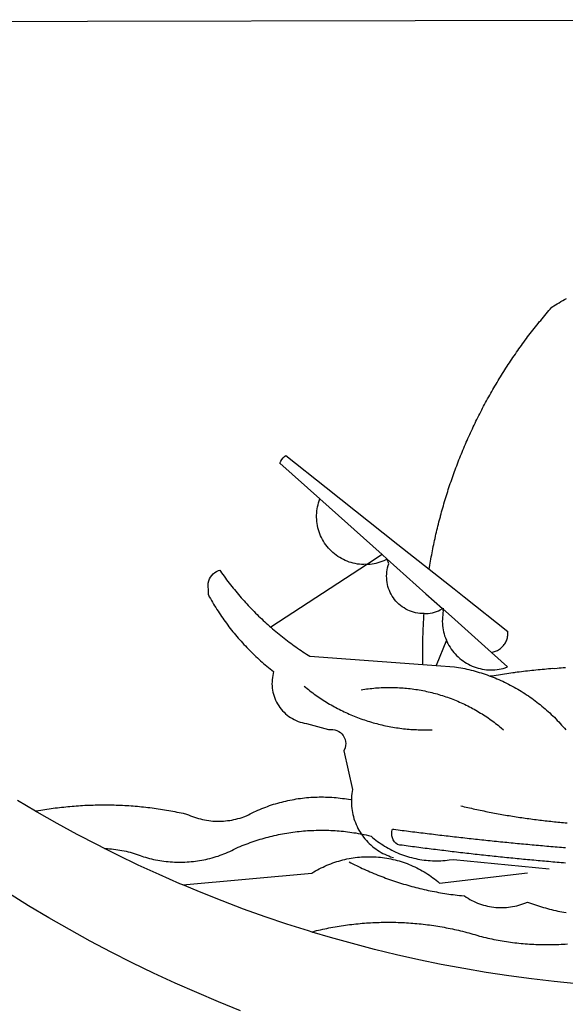
# Model space of a CAD drawing. Extents: x 184284 to 184386, y 1671844 to 1671981.
# Drawn here: x 184310 to 184311, y 1671865 to 1671866 of the extents above; entities that cross this region are included whole.
import ezdxf

# ---------------------------------------------------------------- set-up
doc = ezdxf.new("R2010")
doc.units = 0
doc.header["$LTSCALE"] = 10
doc.header["$MEASUREMENT"] = 0
doc.layers.add('BRAZAO', color=7, linetype='CONTINUOUS')
doc.layers.add('T-DIVIS-EXIS', color=7, linetype='CONTINUOUS')

# ---------------------------------------------------------------- blocks, each defined once
blk = doc.blocks.new('Logo_Prefeitura')
at = {"layer": 'BRAZAO'}
for points in [[(-159.74, -889.75), (-167.39, -886.68), (-174.99, -883.48), (-182.53, -880.15), (-190.01, -876.69), (-197.43, -873.1), (-204.79, -869.38), (-212.08, -865.53), (-219.3, -861.55), (-226.45, -857.45), (-233.53, -853.23), (-240.53, -848.88)], [(-441.09, -545.84), (15.02, -544.89)], [(-231.08, -820.31), (-237.33, -816.6)], [(-90.26, -717.84), (-90.18, -717.56), (-89.99, -716.85), (-89.8, -716.14), (-89.6, -715.44), (-89.4, -714.73), (-89.2, -714.03), (-88.99, -713.32), (-88.79, -712.62), (-88.58, -711.92), (-88.36, -711.22), (-88.14, -710.51), (-87.93, -709.82), (-87.7, -709.12), (-87.48, -708.42), (-87.25, -707.72), (-87.02, -707.03), (-86.79, -706.33), (-86.55, -705.64), (-86.31, -704.94), (-86.07, -704.25), (-85.82, -703.56), (-85.58, -702.87), (-85.33, -702.18), (-85.07, -701.49), (-84.82, -700.8), (-84.56, -700.12), (-84.3, -699.43), (-84.03, -698.75), (-83.77, -698.06), (-83.5, -697.38), (-83.22, -696.7), (-82.95, -696.02), (-82.67, -695.34), (-82.39, -694.67), (-82.11, -693.99), (-81.82, -693.31), (-81.53, -692.64), (-81.24, -691.97), (-80.95, -691.29), (-80.65, -690.62), (-80.35, -689.95), (-80.05, -689.29), (-79.74, -688.62), (-79.43, -687.95), (-79.12, -687.29), (-78.81, -686.63), (-78.5, -685.96), (-78.18, -685.3), (-77.86, -684.64), (-77.53, -683.98), (-77.21, -683.33), (-76.88, -682.67), (-76.55, -682.02), (-76.21, -681.37), (-75.87, -680.71), (-75.54, -680.06), (-75.19, -679.42), (-74.85, -678.77), (-74.5, -678.12), (-74.15, -677.48), (-73.8, -676.84), (-73.44, -676.19), (-73.09, -675.55), (-72.73, -674.91), (-72.36, -674.28), (-72, -673.64), (-71.63, -673.01), (-71.26, -672.37), (-70.89, -671.74), (-70.51, -671.11), (-70.13, -670.48), (-69.75, -669.86), (-69.37, -669.23), (-68.98, -668.61), (-68.6, -667.98), (-68.2, -667.36), (-67.81, -666.74), (-67.42, -666.13), (-67.02, -665.51), (-66.62, -664.9), (-66.21, -664.28), (-65.81, -663.67), (-65.4, -663.06), (-64.99, -662.46), (-64.58, -661.85), (-64.16, -661.24), (-63.74, -660.64), (-63.32, -660.04), (-62.9, -659.44), (-62.48, -658.84), (-62.05, -658.25), (-61.62, -657.65), (-61.19, -657.06), (-60.75, -656.47), (-60.32, -655.88), (-59.88, -655.29), (-59.43, -654.71), (-58.99, -654.12), (-58.54, -653.54), (-58.1, -652.96), (-57.64, -652.38), (-57.19, -651.81), (-56.74, -651.23), (-56.28, -650.66), (-55.82, -650.09), (-55.35, -649.52), (-54.89, -648.95), (-54.42, -648.39), (-53.95, -647.82), (-53.48, -647.26), (-53.01, -646.7), (-52.53, -646.15), (-52.05, -645.59), (-51.44, -644.88), (-50.81, -644.5), (-50.19, -644.12), (-49.56, -643.75), (-48.92, -643.38), (-48.29, -643.01), (-47.65, -642.64), (-47.02, -642.28), (-46.38, -641.92)], [(-146.11, -699.17), (-145.81, -698.56), (-145.41, -697.95), (-144.95, -697.38), (-144.44, -696.86), (-144.06, -696.55)], [(-144.06, -696.55), (-129.94, -707.73)], [(-146.11, -699.17), (-132.16, -711.65)], [(-129.94, -707.73), (-105.04, -727.47)], [(-115.57, -734.32), (-116.93, -734.51), (-117.66, -734.48), (-118.39, -734.42), (-119.12, -734.32), (-119.84, -734.19), (-120.56, -734.03), (-121.26, -733.84), (-121.96, -733.62), (-122.65, -733.37), (-123.33, -733.09), (-123.99, -732.78), (-124.64, -732.44), (-125.28, -732.08), (-125.9, -731.68), (-126.5, -731.26), (-127.08, -730.81), (-127.64, -730.34), (-128.18, -729.84), (-128.7, -729.32), (-129.19, -728.78), (-129.66, -728.22), (-130.1, -727.63), (-130.52, -727.03), (-130.91, -726.41), (-131.28, -725.77), (-131.61, -725.12), (-131.92, -724.46), (-132.2, -723.78), (-132.45, -723.09), (-132.66, -722.39), (-132.85, -721.68), (-133, -720.96), (-133.13, -720.24), (-133.22, -719.51), (-133.28, -718.78), (-133.3, -718.04), (-133.3, -717.31), (-133.26, -716.58), (-133.19, -715.85), (-133.09, -715.12), (-132.96, -714.4), (-132.79, -713.69), (-132.6, -712.98), (-132.37, -712.28), (-132.16, -711.65)], [(-132.16, -711.65), (-110.51, -731.03)], [(-94.13, -736.12), (-94.03, -735.48), (-93.91, -734.76), (-93.79, -734.03), (-93.66, -733.31), (-93.54, -732.59), (-93.41, -731.87), (-93.27, -731.14), (-93.13, -730.42), (-93, -729.7), (-92.85, -728.98), (-92.71, -728.27), (-92.56, -727.55), (-92.41, -726.83), (-92.25, -726.11), (-92.1, -725.4), (-91.94, -724.68), (-91.78, -723.96), (-91.61, -723.25), (-91.44, -722.54), (-91.27, -721.82), (-91.1, -721.11), (-90.92, -720.4), (-90.74, -719.69), (-90.56, -718.98), (-90.37, -718.27), (-90.26, -717.84)], [(-105.04, -727.47), (-94.13, -736.12)], [(-110.51, -731.03), (-115.57, -734.32)], [(-115.57, -734.32), (-114.73, -734.41), (-114, -734.31), (-113.28, -734.18), (-112.57, -734.02), (-111.86, -733.83), (-111.16, -733.61), (-110.47, -733.36), (-109.8, -733.07), (-109.13, -732.76), (-108.78, -732.58)], [(-110.51, -731.03), (-108.78, -732.58)], [(-95.91, -751.5), (-96.68, -751.59), (-97.41, -751.53), (-98.14, -751.43), (-98.86, -751.28), (-99.57, -751.1), (-100.27, -750.88), (-100.95, -750.62), (-101.62, -750.32), (-102.27, -749.98), (-102.9, -749.61), (-103.51, -749.2), (-104.09, -748.75), (-104.65, -748.28), (-105.19, -747.77), (-105.69, -747.24), (-106.16, -746.68), (-106.6, -746.09), (-107, -745.48), (-107.37, -744.84), (-107.7, -744.19), (-108, -743.52), (-108.25, -742.83), (-108.47, -742.13), (-108.65, -741.42), (-108.78, -740.7), (-108.88, -739.97), (-108.93, -739.24), (-108.95, -738.51), (-108.92, -737.77), (-108.85, -737.04), (-108.74, -736.32), (-108.59, -735.6), (-108.39, -734.89), (-108.16, -734.2), (-108.78, -732.58)], [(-108.78, -732.58), (-95.28, -744.66)], [(-170.87, -745.08), (-170.88, -743.11), (-171.01, -742.39), (-171.04, -741.66), (-170.98, -740.93), (-170.82, -740.21), (-170.57, -739.52), (-170.23, -738.88), (-169.8, -738.28), (-169.3, -737.74), (-168.74, -737.28), (-168.11, -736.89), (-167.44, -736.59), (-167.02, -736.46)], [(-167.02, -736.46), (-166.78, -736.81), (-166.36, -737.41), (-165.93, -738.01), (-165.5, -738.6), (-165.06, -739.19), (-164.62, -739.78), (-164.18, -740.36), (-163.73, -740.94), (-163.28, -741.52), (-162.82, -742.1), (-162.37, -742.67), (-161.9, -743.24), (-161.44, -743.8), (-160.97, -744.37), (-160.49, -744.93), (-160.01, -745.48), (-159.53, -746.04), (-159.05, -746.59), (-158.56, -747.13), (-158.07, -747.68), (-157.57, -748.22), (-157.07, -748.75), (-156.57, -749.29), (-156.06, -749.82), (-155.55, -750.34), (-155.04, -750.87), (-154.52, -751.39), (-154, -751.9), (-153.47, -752.42), (-152.94, -752.92), (-152.41, -753.43), (-151.88, -753.93), (-151.34, -754.43), (-150.8, -754.93), (-150.25, -755.42), (-149.71, -755.9), (-149.29, -756.27)], [(-115.57, -734.32), (-149.29, -756.27)], [(-94.13, -736.12), (-85.44, -743)], [(-85.44, -743), (-82.02, -745.71)], [(-170.87, -745.08), (-170.64, -745.72), (-170.28, -746.36), (-169.91, -747), (-169.54, -747.63), (-169.16, -748.26), (-168.78, -748.88), (-168.39, -749.5), (-168, -750.12), (-167.6, -750.74), (-167.2, -751.35), (-166.79, -751.96), (-166.37, -752.57), (-165.95, -753.17), (-165.53, -753.77), (-165.1, -754.36), (-164.67, -754.95), (-164.23, -755.54), (-163.79, -756.13), (-163.34, -756.71), (-162.88, -757.28), (-162.43, -757.86), (-161.96, -758.43), (-161.5, -758.99), (-161.02, -759.55), (-160.55, -760.11), (-160.06, -760.66), (-159.58, -761.21), (-159.09, -761.75), (-158.58, -762.31)], [(-95.28, -744.66), (-89.48, -749.85)], [(-82.02, -745.71), (-66.83, -757.76)], [(-95.91, -751.5), (-95.21, -751.58), (-94.48, -751.52), (-93.76, -751.41), (-93.04, -751.27), (-92.33, -751.08), (-91.63, -750.85), (-90.95, -750.59), (-90.28, -750.28), (-89.48, -749.85)], [(-89.48, -749.85), (-89.22, -750.64), (-89.35, -751.36), (-89.45, -752.09), (-89.52, -752.82), (-89.56, -753.55), (-89.57, -754.28), (-89.55, -755.02), (-89.5, -755.75), (-89.41, -756.48), (-89.29, -757.2), (-89.15, -757.92), (-88.97, -758.63), (-88.76, -759.33), (-88.52, -760.03), (-88.1, -760.77)], [(-89.48, -749.85), (-85.23, -753.66)], [(-89.48, -749.85), (-89.05, -749.93), (-89.48, -749.85)], [(-96.35, -769.27), (-96.35, -768.36), (-96.36, -767.62), (-96.37, -766.89), (-96.38, -766.16), (-96.39, -765.42), (-96.39, -764.69), (-96.39, -763.96), (-96.38, -763.22), (-96.37, -762.49), (-96.36, -761.76), (-96.35, -761.02), (-96.33, -760.29), (-96.31, -759.56), (-96.29, -758.82), (-96.27, -758.09), (-96.24, -757.36), (-96.21, -756.62), (-96.17, -755.89), (-96.14, -755.16), (-96.1, -754.43), (-96.05, -753.69), (-96.01, -752.96), (-95.96, -752.23), (-95.91, -751.5)], [(-85.23, -753.66), (-72.46, -765.08)], [(-149.29, -756.27), (-148.6, -756.87), (-148.04, -757.34), (-147.48, -757.82), (-146.92, -758.29), (-146.35, -758.75), (-145.78, -759.21), (-145.21, -759.67), (-144.63, -760.12), (-144.05, -760.57), (-143.47, -761.02), (-142.89, -761.46), (-142.3, -761.9), (-141.71, -762.33), (-141.11, -762.76), (-140.51, -763.19), (-139.91, -763.61), (-139.31, -764.03), (-138.71, -764.44), (-138.1, -764.85), (-137.49, -765.26), (-136.87, -765.66), (-136.26, -766.06), (-135.66, -766.44)], [(-72.46, -765.08), (-72.12, -765.02), (-71.75, -764.93), (-71.39, -764.81), (-71.03, -764.68), (-70.68, -764.53), (-70.34, -764.36), (-70.01, -764.17), (-69.69, -763.96), (-69.38, -763.73), (-69.09, -763.49), (-68.81, -763.23), (-68.54, -762.95), (-68.29, -762.67), (-68.06, -762.36), (-67.84, -762.05), (-67.64, -761.72), (-67.46, -761.39), (-67.3, -761.04), (-67.16, -760.69), (-67.04, -760.33), (-66.94, -759.96), (-66.86, -759.58), (-66.8, -759.21), (-66.76, -758.83), (-66.74, -758.45), (-66.83, -757.76)], [(-158.58, -762.31), (-158.09, -762.83), (-157.59, -763.36), (-157.08, -763.89), (-156.56, -764.42), (-156.05, -764.93), (-155.52, -765.45), (-155, -765.96), (-154.47, -766.47), (-153.93, -766.97), (-153.39, -767.46), (-152.85, -767.96), (-152.3, -768.44), (-151.75, -768.93), (-151.19, -769.41), (-150.63, -769.88), (-150.07, -770.35), (-149.5, -770.81), (-148.93, -771.27), (-148.36, -771.73)], [(-88.1, -760.77), (-91.67, -769.61)], [(-88.1, -760.77), (-87.95, -761.38), (-87.63, -762.03), (-87.27, -762.68), (-86.89, -763.3), (-86.48, -763.91), (-86.05, -764.5), (-85.59, -765.08), (-85.11, -765.63), (-84.6, -766.16), (-84.07, -766.67), (-83.52, -767.15), (-82.95, -767.61), (-82.36, -768.05), (-81.75, -768.46), (-81.13, -768.84), (-80.49, -769.2), (-79.83, -769.53), (-79.16, -769.83), (-78.48, -770.1), (-77.79, -770.34), (-77.08, -770.55), (-76.37, -770.73), (-75.66, -770.88), (-74.93, -771), (-74.2, -771.09), (-73.47, -771.14), (-72.74, -771.17), (-72.01, -771.16), (-71.27, -771.12), (-70.54, -771.06), (-69.82, -770.95), (-69.1, -770.82), (-68.38, -770.66), (-67.67, -770.47), (-66.85, -770.1)], [(-135.66, -766.44), (-96.35, -769.27)], [(-72.46, -765.08), (-66.85, -770.1)], [(-96.35, -769.27), (-91.67, -769.61)], [(-91.67, -769.61), (-85.34, -770.07), (-84.62, -770.18), (-83.9, -770.31), (-83.17, -770.44), (-82.45, -770.58), (-81.74, -770.73), (-81.02, -770.89), (-80.31, -771.06), (-79.59, -771.23), (-78.88, -771.42), (-78.18, -771.61), (-77.47, -771.81), (-76.77, -772.02), (-76.07, -772.23), (-75.37, -772.46), (-74.67, -772.69), (-73.98, -772.93), (-73.29, -773.18), (-72.92, -773.32)], [(-50.45, -770.74), (-51.13, -770.73), (-51.13, -770.73), (-51.86, -770.78), (-52.6, -770.84), (-53.33, -770.9), (-54.06, -770.97), (-54.79, -771.03), (-55.52, -771.1), (-56.25, -771.17), (-56.98, -771.24), (-57.71, -771.32), (-58.44, -771.39), (-59.17, -771.47), (-59.89, -771.56), (-60.62, -771.64), (-61.35, -771.73), (-62.08, -771.82), (-62.81, -771.91), (-63.53, -772), (-64.26, -772.1), (-64.58, -772.14)], [(-46.74, -770.44), (-47.47, -770.48), (-48.21, -770.53), (-48.94, -770.57), (-49.67, -770.62), (-50.45, -770.74)], [(-148.36, -771.73), (-148.39, -772.41), (-148.55, -773.12), (-148.68, -773.85), (-148.77, -774.57), (-148.82, -775.3), (-148.83, -776.04), (-148.8, -776.77), (-148.74, -777.5), (-148.63, -778.23), (-148.49, -778.95), (-148.32, -779.66), (-148.1, -780.36), (-147.85, -781.05), (-147.56, -781.73), (-147.24, -782.38), (-146.89, -783.03), (-146.5, -783.65), (-146.08, -784.25), (-145.63, -784.83), (-145.15, -785.39), (-144.65, -785.91), (-144.11, -786.42), (-143.55, -786.89), (-142.97, -787.34), (-142.36, -787.75), (-141.74, -788.13), (-141.09, -788.48), (-140.43, -788.79), (-139.75, -789.07), (-139.06, -789.32), (-138.36, -789.52), (-137.64, -789.7), (-136.82, -789.85), (-129.17, -791.95), (-128.44, -791.86), (-128.44, -791.86), (-127.71, -791.88), (-126.99, -792), (-126.29, -792.23), (-125.63, -792.55), (-125.03, -792.97), (-124.5, -793.47), (-124.04, -794.05), (-123.67, -794.68), (-123.4, -795.36), (-123.23, -796.07), (-123.16, -796.8), (-123.21, -797.53), (-123.35, -798.25), (-123.78, -799.29), (-120.79, -812.79), (-120.93, -813.51), (-121.04, -814.23), (-121.12, -814.96), (-121.18, -815.69), (-121.21, -816.37)], [(-64.58, -772.14), (-64.99, -772.19), (-65.71, -772.3), (-66.44, -772.4), (-67.17, -772.5), (-67.89, -772.61), (-68.62, -772.72), (-69.34, -772.83), (-70.07, -772.95), (-70.79, -773.07), (-71.51, -773.18), (-72.24, -773.31), (-72.92, -773.32)], [(-72.92, -773.32), (-71.92, -773.7), (-71.24, -773.97), (-70.56, -774.25), (-69.89, -774.54), (-69.22, -774.84), (-68.55, -775.14), (-67.89, -775.46), (-67.23, -775.78), (-66.57, -776.1), (-65.92, -776.44), (-65.27, -776.78), (-64.63, -777.13), (-63.98, -777.49), (-63.35, -777.86), (-62.72, -778.23), (-62.09, -778.61), (-61.47, -779), (-60.85, -779.39), (-60.24, -779.79), (-59.63, -780.2), (-59.02, -780.62), (-58.42, -781.04), (-57.83, -781.47), (-57.24, -781.91), (-56.66, -782.35), (-56.08, -782.8), (-55.51, -783.26), (-54.94, -783.73), (-54.38, -784.2), (-53.82, -784.67), (-53.27, -785.16), (-52.72, -785.65), (-52.18, -786.14), (-51.65, -786.65), (-51.12, -787.16), (-50.6, -787.67), (-50.08, -788.19), (-49.57, -788.72), (-49.07, -789.25), (-48.57, -789.79), (-48.08, -790.34), (-47.6, -790.89), (-47.12, -791.44), (-46.65, -792.01)], [(-137.64, -776.83), (-137.14, -777.23), (-136.65, -777.64), (-136.15, -778.03), (-135.65, -778.42), (-135.15, -778.81), (-134.64, -779.19), (-134.12, -779.57), (-133.61, -779.94), (-133.09, -780.3), (-132.56, -780.67), (-132.04, -781.02), (-131.51, -781.37), (-130.97, -781.72), (-130.44, -782.06), (-129.9, -782.39), (-129.35, -782.72), (-128.8, -783.05), (-128.25, -783.37), (-127.7, -783.68), (-127.14, -783.99), (-126.59, -784.29), (-126.02, -784.59), (-125.46, -784.88), (-124.89, -785.17), (-124.32, -785.45), (-123.75, -785.73), (-123.17, -786), (-122.59, -786.26), (-122.01, -786.52), (-121.43, -786.77), (-120.84, -787.02), (-120.25, -787.26), (-119.66, -787.5), (-119.07, -787.73), (-118.47, -787.95), (-117.88, -788.17), (-117.28, -788.38), (-116.67, -788.59), (-116.07, -788.79), (-115.47, -788.98), (-114.86, -789.17), (-114.25, -789.36), (-113.64, -789.53), (-113.03, -789.7), (-112.41, -789.87), (-111.8, -790.03), (-111.18, -790.18), (-110.56, -790.33), (-109.94, -790.47), (-109.32, -790.61), (-108.7, -790.73), (-108.07, -790.86), (-107.45, -790.97), (-106.82, -791.08), (-106.19, -791.19), (-105.56, -791.29), (-104.93, -791.38), (-104.3, -791.47), (-103.67, -791.55), (-103.04, -791.62), (-102.41, -791.69), (-101.78, -791.75), (-101.14, -791.8), (-100.51, -791.85), (-99.87, -791.9), (-99.24, -791.93), (-98.6, -791.96), (-97.97, -791.99), (-97.33, -792.01), (-96.7, -792.02), (-96.06, -792.03), (-95.42, -792.03), (-94.79, -792.02), (-94.15, -792.01), (-93.08, -791.97)], [(-117.83, -778.09), (-117.21, -777.99), (-116.58, -777.89), (-115.95, -777.81), (-115.32, -777.72), (-114.68, -777.65), (-114.05, -777.58), (-113.42, -777.52), (-112.79, -777.46), (-112.15, -777.41), (-111.52, -777.37), (-110.88, -777.34), (-110.25, -777.31), (-109.61, -777.29), (-108.97, -777.27), (-108.34, -777.26), (-107.7, -777.26), (-107.7, -777.26), (-107.07, -777.27), (-106.43, -777.28), (-105.79, -777.3), (-105.16, -777.32), (-104.52, -777.35), (-103.89, -777.39), (-103.25, -777.44), (-102.62, -777.49), (-101.99, -777.55), (-101.35, -777.61), (-100.72, -777.68), (-100.09, -777.76), (-99.46, -777.85), (-98.83, -777.94), (-98.2, -778.04), (-97.58, -778.14), (-96.95, -778.25), (-96.32, -778.37), (-95.7, -778.5), (-95.08, -778.63), (-94.46, -778.76), (-93.84, -778.91), (-93.22, -779.06), (-92.6, -779.22), (-91.99, -779.38), (-91.38, -779.55), (-90.76, -779.73), (-90.16, -779.91), (-89.55, -780.1), (-88.94, -780.3), (-88.34, -780.5), (-87.74, -780.71), (-87.14, -780.92), (-86.54, -781.14), (-85.95, -781.37), (-85.36, -781.6), (-84.77, -781.84), (-84.18, -782.09), (-83.6, -782.34), (-83.02, -782.6), (-82.44, -782.86), (-81.86, -783.13), (-81.29, -783.41), (-80.72, -783.69), (-80.15, -783.98), (-79.59, -784.28), (-79.03, -784.58), (-78.47, -784.88), (-77.92, -785.19), (-77.37, -785.51), (-76.82, -785.84), (-76.27, -786.17), (-75.73, -786.5), (-75.2, -786.84), (-74.66, -787.19), (-74.13, -787.54), (-73.61, -787.9), (-73.09, -788.26), (-72.57, -788.63), (-72.05, -789), (-71.54, -789.38), (-71.04, -789.77), (-70.53, -790.16), (-70.03, -790.55), (-69.54, -790.95), (-69.05, -791.36), (-68.33, -791.97)], [(-231.08, -820.31), (-230.73, -820.24), (-230.01, -820.11), (-229.29, -819.99), (-228.56, -819.87), (-227.84, -819.75), (-227.11, -819.64), (-226.39, -819.53), (-225.66, -819.42), (-224.94, -819.32), (-224.21, -819.22), (-223.48, -819.13), (-222.75, -819.04), (-222.03, -818.96), (-221.3, -818.88), (-220.57, -818.8), (-219.84, -818.73), (-219.11, -818.66), (-218.38, -818.59), (-217.65, -818.53), (-216.91, -818.48), (-216.18, -818.43), (-215.45, -818.38), (-214.72, -818.33), (-213.99, -818.29), (-213.25, -818.26), (-212.52, -818.23), (-211.79, -818.2), (-211.06, -818.18), (-210.32, -818.16), (-209.59, -818.14), (-208.86, -818.13), (-208.12, -818.12), (-207.39, -818.12), (-207.39, -818.12), (-206.66, -818.12), (-205.92, -818.13), (-205.19, -818.14), (-204.46, -818.15), (-203.72, -818.17), (-202.99, -818.19), (-202.26, -818.22), (-201.52, -818.25), (-200.79, -818.28), (-200.06, -818.32), (-199.33, -818.36), (-198.59, -818.41), (-197.86, -818.46), (-197.13, -818.52), (-196.4, -818.58), (-195.67, -818.64), (-194.94, -818.71), (-194.21, -818.78), (-193.48, -818.85), (-192.75, -818.93), (-192.02, -819.02), (-191.29, -819.1), (-190.57, -819.2), (-189.84, -819.29), (-189.11, -819.39), (-188.39, -819.5), (-187.66, -819.6), (-186.94, -819.72), (-186.21, -819.83), (-185.49, -819.95), (-184.77, -820.08), (-184.04, -820.21), (-183.32, -820.34), (-182.6, -820.47), (-181.88, -820.62), (-181.16, -820.76), (-180.45, -820.91), (-179.73, -821.06), (-178.55, -821.32), (-177.89, -821.63), (-177.21, -821.91), (-176.53, -822.18), (-175.84, -822.42), (-175.14, -822.65), (-174.44, -822.86), (-173.73, -823.05), (-173.01, -823.22), (-172.3, -823.36), (-171.57, -823.49), (-170.85, -823.6), (-170.12, -823.68), (-169.39, -823.75), (-168.66, -823.79), (-167.92, -823.82), (-167.19, -823.82), (-166.46, -823.8), (-165.73, -823.76), (-164.99, -823.71), (-164.27, -823.63), (-163.54, -823.53), (-162.81, -823.41), (-162.1, -823.26), (-161.38, -823.1), (-160.67, -822.92), (-159.96, -822.72), (-159.26, -822.5), (-158.57, -822.26), (-157.71, -821.93), (-157.06, -821.58), (-156.4, -821.25), (-155.75, -820.93), (-155.08, -820.61), (-154.42, -820.3), (-153.75, -820), (-153.07, -819.72), (-152.4, -819.44), (-151.71, -819.16), (-151.03, -818.9), (-150.34, -818.65), (-149.65, -818.4), (-148.95, -818.17), (-148.26, -817.94), (-147.56, -817.73), (-146.85, -817.52), (-146.15, -817.32), (-145.44, -817.14), (-144.73, -816.96), (-144.01, -816.79), (-143.3, -816.63), (-142.58, -816.48), (-141.86, -816.34), (-141.14, -816.21), (-140.41, -816.08), (-139.69, -815.97), (-138.96, -815.87), (-138.24, -815.78), (-137.51, -815.69), (-136.78, -815.62), (-136.05, -815.56), (-135.32, -815.5), (-134.58, -815.46), (-133.85, -815.42), (-133.12, -815.4), (-132.38, -815.38), (-131.65, -815.38), (-131.65, -815.38), (-130.92, -815.38), (-130.18, -815.4), (-129.45, -815.42), (-128.72, -815.45), (-127.99, -815.5), (-127.25, -815.55), (-126.52, -815.61), (-125.79, -815.68), (-125.07, -815.77), (-124.34, -815.86), (-123.61, -815.96), (-122.89, -816.07), (-122.16, -816.19), (-121.44, -816.32), (-121.21, -816.37)], [(-121.21, -816.37), (-121.21, -817.16), (-121.19, -817.89), (-121.14, -818.63), (-121.07, -819.35), (-120.97, -820.08), (-120.84, -820.8), (-120.69, -821.52), (-120.51, -822.23), (-120.31, -822.94), (-120.08, -823.63), (-119.82, -824.32), (-119.54, -825), (-119.24, -825.67), (-118.91, -826.32), (-118.56, -826.97), (-118.19, -827.6), (-117.8, -828.25)], [(-83.18, -818.47), (-82.56, -818.62), (-81.94, -818.76), (-81.32, -818.91), (-80.71, -819.05), (-80.09, -819.19), (-79.46, -819.33), (-78.84, -819.47), (-78.22, -819.6), (-77.6, -819.74), (-76.98, -819.87), (-76.36, -820), (-75.73, -820.13), (-75.11, -820.26), (-74.49, -820.39), (-73.86, -820.51), (-73.24, -820.63), (-72.61, -820.76), (-71.99, -820.88), (-71.36, -820.99), (-70.74, -821.11), (-70.11, -821.23), (-69.49, -821.34), (-68.86, -821.45), (-68.23, -821.56), (-67.61, -821.67), (-66.98, -821.78), (-66.35, -821.88), (-65.73, -821.99), (-65.1, -822.09), (-64.47, -822.19), (-63.84, -822.29), (-63.21, -822.38), (-62.58, -822.48), (-61.95, -822.57), (-61.33, -822.67), (-60.7, -822.76), (-60.07, -822.85), (-59.44, -822.93), (-58.81, -823.02), (-58.17, -823.1), (-57.54, -823.19), (-56.91, -823.27), (-56.28, -823.35), (-55.65, -823.42), (-55.02, -823.5), (-54.39, -823.57), (-53.75, -823.65), (-53.12, -823.72), (-52.49, -823.79), (-51.86, -823.85), (-51.23, -823.92), (-50.59, -823.98), (-49.96, -824.05), (-49.33, -824.11), (-48.69, -824.17), (-48.06, -824.22), (-47.43, -824.28), (-46.79, -824.33), (-46.16, -824.39)], [(-207.13, -833.32), (-209.59, -832.08), (-216.63, -828.39), (-223.6, -824.58), (-230.5, -820.65), (-231.08, -820.31)], [(-207.13, -833.32), (-206.11, -833.36), (-206.11, -833.36), (-205.38, -833.41), (-204.65, -833.47), (-203.92, -833.54), (-203.19, -833.63), (-202.47, -833.74), (-201.74, -833.85), (-201.02, -833.98), (-200.3, -834.12), (-199.58, -834.28), (-198.87, -834.45), (-198.16, -834.63), (-197.45, -834.83), (-196.75, -835.03), (-196.05, -835.25), (-195.36, -835.49), (-194.67, -835.74), (-193.57, -836.16), (-192.87, -836.37), (-192.16, -836.57), (-191.46, -836.76), (-190.74, -836.94), (-190.03, -837.1), (-189.31, -837.25), (-188.59, -837.39), (-187.87, -837.51), (-187.14, -837.63), (-186.42, -837.73), (-185.69, -837.82), (-184.96, -837.89), (-184.23, -837.96), (-183.5, -838.01), (-182.77, -838.04), (-182.03, -838.07), (-181.3, -838.08), (-180.57, -838.08), (-179.83, -838.07), (-179.1, -838.04), (-178.37, -838), (-177.64, -837.95), (-176.9, -837.89), (-176.18, -837.81), (-175.45, -837.72), (-174.72, -837.62), (-174, -837.51), (-173.27, -837.38), (-172.55, -837.24), (-171.84, -837.09), (-171.12, -836.93), (-170.41, -836.75), (-169.7, -836.57), (-168.99, -836.37), (-168.29, -836.15), (-167.59, -835.93), (-166.9, -835.69), (-166.21, -835.44), (-165.53, -835.18), (-164.84, -834.91), (-164.17, -834.63), (-163.5, -834.33), (-162.83, -834.02), (-162.17, -833.7), (-161.52, -833.37), (-160.57, -832.87), (-159.89, -832.59), (-159.21, -832.31), (-158.53, -832.04), (-157.85, -831.77), (-157.16, -831.52), (-156.47, -831.27), (-155.78, -831.02), (-155.09, -830.78), (-154.39, -830.55), (-153.69, -830.33), (-152.99, -830.12), (-152.29, -829.91), (-151.58, -829.71), (-150.88, -829.51), (-150.17, -829.32), (-149.46, -829.14), (-148.74, -828.97), (-148.03, -828.8), (-147.31, -828.64), (-146.6, -828.49), (-145.88, -828.34), (-145.16, -828.21), (-144.43, -828.07), (-143.71, -827.95), (-142.99, -827.83), (-142.26, -827.72), (-141.54, -827.62), (-140.81, -827.53), (-140.08, -827.44), (-139.35, -827.36), (-138.62, -827.28), (-137.89, -827.22), (-137.16, -827.16), (-136.43, -827.11), (-135.7, -827.06), (-134.97, -827.03), (-134.23, -827), (-133.5, -826.97), (-132.77, -826.96), (-132.03, -826.95), (-131.3, -826.95), (-131.3, -826.95), (-130.57, -826.96), (-129.83, -826.97), (-129.1, -826.99), (-128.37, -827.02), (-127.63, -827.05), (-126.9, -827.1), (-126.17, -827.15), (-125.44, -827.2), (-124.71, -827.27), (-123.98, -827.34), (-123.25, -827.42), (-122.52, -827.51), (-121.79, -827.6), (-121.07, -827.7), (-120.34, -827.81), (-119.62, -827.92), (-118.89, -828.05), (-118.17, -828.18), (-117.8, -828.25)], [(-117.8, -828.25), (-117.45, -828.31), (-116.73, -828.46), (-116.02, -828.61), (-115.3, -828.77), (-114.36, -828.98), (-113.81, -829.46), (-113.25, -829.93), (-112.67, -830.39), (-112.09, -830.83), (-111.49, -831.26), (-110.89, -831.68), (-110.28, -832.09), (-109.66, -832.48), (-109.03, -832.86), (-108.4, -833.22), (-107.75, -833.57), (-107.1, -833.91), (-106.45, -834.24), (-105.78, -834.55), (-105.11, -834.84), (-104.43, -835.12), (-103.75, -835.39), (-103.06, -835.64), (-102.37, -835.88), (-101.67, -836.1), (-100.96, -836.31), (-100.26, -836.5), (-99.54, -836.68), (-98.83, -836.84), (-98.11, -836.98), (-97.39, -837.11), (-96.66, -837.23), (-95.94, -837.33), (-95.21, -837.41), (-94.48, -837.48), (-93.75, -837.53), (-93.01, -837.57), (-92.28, -837.59), (-91.55, -837.6), (-90.81, -837.59), (-90.08, -837.56), (-89.35, -837.52), (-88.62, -837.47), (-87.89, -837.39), (-87.16, -837.31), (-85.72, -837.09), (-85.72, -837.09), (-52.43, -840.39)], [(-117.8, -828.25), (-117.38, -828.82), (-116.94, -829.41), (-116.48, -829.98), (-116, -830.53), (-115.5, -831.07), (-114.98, -831.59), (-114.44, -832.09), (-113.89, -832.57), (-113.32, -833.03), (-112.73, -833.47), (-112.13, -833.89), (-111.51, -834.28), (-110.88, -834.66), (-110.24, -835), (-109.58, -835.33), (-108.91, -835.63), (-108.23, -835.91), (-107.55, -836.17), (-106.57, -836.48)], [(-46.73, -838.39), (-47.46, -838.33), (-48.19, -838.27), (-48.93, -838.21), (-49.66, -838.15), (-50.39, -838.08), (-51.12, -838.02), (-51.85, -837.96), (-52.58, -837.89), (-53.31, -837.83), (-54.04, -837.76), (-54.77, -837.7), (-55.5, -837.63), (-56.23, -837.57), (-56.96, -837.5), (-57.69, -837.43), (-58.42, -837.36), (-59.15, -837.29), (-59.88, -837.23), (-60.61, -837.16), (-61.34, -837.09), (-62.07, -837.02), (-62.8, -836.95), (-63.53, -836.88), (-64.26, -836.8), (-64.99, -836.73), (-65.72, -836.66), (-66.45, -836.59), (-67.18, -836.51), (-67.91, -836.44), (-68.64, -836.36), (-69.37, -836.29), (-70.1, -836.21), (-70.82, -836.14), (-71.55, -836.06), (-72.28, -835.98), (-73.01, -835.9), (-73.74, -835.83), (-74.47, -835.75), (-75.2, -835.67), (-75.93, -835.59), (-76.66, -835.51), (-77.39, -835.43), (-78.11, -835.35), (-78.84, -835.27), (-79.57, -835.18), (-80.3, -835.1), (-81.03, -835.02), (-81.76, -834.93), (-82.49, -834.85), (-83.21, -834.77), (-83.94, -834.68), (-84.67, -834.6), (-85.4, -834.51), (-86.13, -834.42), (-86.86, -834.34), (-87.58, -834.25), (-88.31, -834.16), (-89.04, -834.07), (-89.77, -833.98), (-90.49, -833.9), (-91.22, -833.81), (-91.95, -833.72), (-92.68, -833.62), (-93.41, -833.53), (-94.13, -833.44), (-94.86, -833.35), (-95.59, -833.26), (-96.31, -833.16), (-97.04, -833.07), (-97.77, -832.98), (-98.5, -832.88), (-99.22, -832.79), (-99.95, -832.69), (-100.68, -832.59), (-101.4, -832.5), (-102.13, -832.4), (-102.86, -832.3), (-103.58, -832.21), (-104.31, -832.11), (-105.22, -831.98), (-105.78, -831.51), (-106.26, -830.96), (-106.65, -830.34), (-106.93, -829.66), (-107.11, -828.95), (-107.18, -828.22), (-107.13, -827.49), (-106.97, -826.78), (-106.88, -826.56)], [(-106.88, -826.56), (-106.45, -826.62), (-105.72, -826.71), (-104.99, -826.81), (-104.26, -826.9), (-103.54, -827), (-102.81, -827.09), (-102.08, -827.18), (-101.36, -827.28), (-100.63, -827.37), (-99.9, -827.46), (-99.17, -827.55), (-98.45, -827.65), (-97.72, -827.74), (-96.99, -827.83), (-96.26, -827.92), (-95.53, -828.01), (-94.81, -828.1), (-94.08, -828.18), (-93.35, -828.27), (-92.62, -828.36), (-91.89, -828.45), (-91.17, -828.54), (-90.44, -828.62), (-89.71, -828.71), (-88.98, -828.79), (-88.25, -828.88), (-87.53, -828.96), (-86.8, -829.05), (-86.07, -829.13), (-85.34, -829.22), (-84.61, -829.3), (-83.88, -829.38), (-83.15, -829.46), (-82.43, -829.54), (-81.7, -829.63), (-80.97, -829.71), (-80.24, -829.79), (-79.51, -829.87), (-78.78, -829.95), (-78.05, -830.03), (-77.32, -830.11), (-76.59, -830.18), (-75.86, -830.26), (-75.14, -830.34), (-74.41, -830.42), (-73.68, -830.49), (-72.95, -830.57), (-72.22, -830.64), (-71.49, -830.72), (-70.76, -830.79), (-70.03, -830.87), (-69.3, -830.94), (-68.57, -831.02), (-67.84, -831.09), (-67.11, -831.16), (-66.38, -831.23), (-65.65, -831.3), (-64.92, -831.38), (-64.19, -831.45), (-63.46, -831.52), (-62.73, -831.59), (-62, -831.66), (-61.27, -831.73), (-60.54, -831.79), (-59.81, -831.86), (-59.08, -831.93), (-58.35, -832), (-57.62, -832.06), (-56.89, -832.13), (-56.16, -832.2), (-55.43, -832.26), (-54.7, -832.33), (-53.97, -832.39), (-53.24, -832.46), (-52.51, -832.52), (-51.78, -832.58), (-51.05, -832.65), (-50.32, -832.71), (-49.59, -832.77), (-48.85, -832.83), (-48.12, -832.89), (-47.39, -832.96), (-46.66, -833.02)], [(-179.89, -845.99), (-180.84, -845.59), (-188.12, -842.4), (-195.34, -839.09), (-202.5, -835.65), (-207.13, -833.32)], [(-179.89, -845.99), (-134.93, -841.87), (-134.3, -841.49), (-133.67, -841.12), (-133.03, -840.76), (-132.39, -840.41), (-131.73, -840.08), (-131.07, -839.76), (-130.41, -839.45), (-129.74, -839.16), (-129.06, -838.87), (-128.38, -838.61), (-127.69, -838.35), (-127, -838.11), (-126.3, -837.88), (-125.6, -837.67), (-124.89, -837.47), (-124.18, -837.28), (-123.47, -837.11), (-122.75, -836.95), (-122.03, -836.81), (-121.31, -836.68), (-120.59, -836.57), (-119.86, -836.46), (-119.13, -836.38), (-118.4, -836.3), (-117.67, -836.25), (-116.94, -836.2), (-116.21, -836.17), (-115.47, -836.16), (-114.74, -836.16), (-114.74, -836.16), (-114.01, -836.17), (-113.27, -836.2), (-112.54, -836.24), (-111.81, -836.3), (-111.08, -836.37), (-110.35, -836.45), (-109.63, -836.55), (-108.9, -836.67), (-108.18, -836.79), (-107.46, -836.94), (-106.74, -837.09), (-106.03, -837.26), (-105.32, -837.45), (-104.61, -837.65), (-103.91, -837.86), (-103.21, -838.08), (-102.52, -838.32), (-101.83, -838.58), (-101.15, -838.84), (-100.47, -839.12), (-99.8, -839.42), (-99.13, -839.72), (-98.47, -840.04), (-97.82, -840.37), (-97.17, -840.72), (-96.53, -841.07), (-95.9, -841.44), (-95.27, -841.83), (-94.65, -842.22), (-94.04, -842.63), (-93.44, -843.05), (-92.85, -843.48), (-92.26, -843.92), (-91.68, -844.37), (-91.12, -844.84), (-90.53, -845.33), (-59.93, -841.74)], [(-122.03, -837.98), (-121.37, -838.31), (-120.72, -838.64), (-120.06, -838.97), (-119.4, -839.29), (-118.74, -839.61), (-118.08, -839.93), (-117.42, -840.24), (-116.75, -840.54), (-116.08, -840.84), (-115.41, -841.14), (-114.74, -841.43), (-114.06, -841.72), (-113.38, -842), (-112.71, -842.28), (-112.03, -842.55), (-111.34, -842.82), (-110.66, -843.08), (-109.97, -843.34), (-109.29, -843.6), (-108.6, -843.85), (-107.91, -844.1), (-107.21, -844.34), (-106.52, -844.57), (-105.82, -844.8), (-105.13, -845.03), (-104.43, -845.26), (-103.73, -845.47), (-103.03, -845.69), (-102.32, -845.9), (-101.62, -846.1), (-100.91, -846.3), (-100.2, -846.49), (-99.5, -846.68), (-98.79, -846.87), (-98.08, -847.05), (-97.36, -847.22), (-96.65, -847.39), (-95.94, -847.56), (-95.22, -847.72), (-94.5, -847.88), (-93.79, -848.03), (-93.07, -848.18), (-92.35, -848.32), (-91.63, -848.45), (-90.91, -848.59), (-90.18, -848.71), (-89.46, -848.84), (-88.74, -848.95), (-88.01, -849.07), (-87.29, -849.18), (-86.56, -849.28), (-85.83, -849.38), (-85.11, -849.47), (-84.38, -849.56), (-83.65, -849.64), (-82.92, -849.72), (-81.84, -849.83), (-81.23, -850.24), (-80.62, -850.64), (-79.99, -851.01), (-79.34, -851.36), (-78.69, -851.69), (-78.02, -852), (-77.35, -852.29), (-76.66, -852.55), (-75.97, -852.79), (-75.27, -853.01), (-74.56, -853.21), (-73.85, -853.38), (-73.13, -853.52), (-72.41, -853.65), (-71.68, -853.74), (-70.95, -853.82), (-70.22, -853.87), (-69.49, -853.9), (-68.75, -853.9), (-68.02, -853.88), (-67.29, -853.83), (-66.56, -853.76), (-65.83, -853.67), (-65.11, -853.54), (-64.39, -853.4), (-63.67, -853.24), (-62.97, -853.05), (-62.26, -852.83), (-61.57, -852.59), (-60.88, -852.34), (-59.94, -851.94), (-59.94, -851.94), (-59.26, -852.19), (-58.57, -852.45), (-57.88, -852.69), (-57.18, -852.93), (-56.49, -853.16), (-55.79, -853.39), (-55.09, -853.6), (-54.39, -853.81), (-53.68, -854.01), (-52.97, -854.21), (-52.26, -854.39), (-51.55, -854.57), (-50.84, -854.74), (-50.13, -854.91), (-49.41, -855.07), (-48.69, -855.22), (-47.97, -855.36), (-47.25, -855.49), (-46.53, -855.62)], [(-134.81, -862.4), (-136.13, -862.01), (-143.7, -859.6), (-151.22, -857.06), (-158.7, -854.38), (-166.13, -851.58), (-173.51, -848.65), (-179.89, -845.99)], [(-134.81, -862.4), (-134.06, -862.08), (-133.35, -861.91), (-132.63, -861.74), (-131.92, -861.58), (-131.2, -861.42), (-130.49, -861.27), (-129.77, -861.12), (-129.05, -860.97), (-128.33, -860.84), (-127.61, -860.7), (-126.88, -860.57), (-126.16, -860.45), (-125.44, -860.33), (-124.71, -860.22), (-123.99, -860.11), (-123.26, -860), (-122.54, -859.9), (-121.81, -859.81), (-121.08, -859.72), (-120.35, -859.64), (-119.62, -859.56), (-118.89, -859.48), (-118.16, -859.42), (-117.43, -859.35), (-116.7, -859.29), (-115.97, -859.24), (-115.24, -859.19), (-114.51, -859.14), (-113.77, -859.1), (-113.04, -859.07), (-112.31, -859.04), (-111.57, -859.02), (-110.84, -859), (-110.11, -858.98), (-109.37, -858.97), (-108.64, -858.97), (-108.64, -858.97), (-107.91, -858.97), (-107.17, -858.98), (-106.44, -858.99), (-105.71, -859), (-104.98, -859.02), (-104.24, -859.05), (-103.51, -859.08), (-102.78, -859.12), (-102.04, -859.16), (-101.31, -859.2), (-100.58, -859.25), (-99.85, -859.31), (-99.12, -859.37), (-98.39, -859.44), (-97.66, -859.51), (-96.93, -859.58), (-96.2, -859.66), (-95.47, -859.75), (-94.74, -859.84), (-94.02, -859.93), (-93.29, -860.04), (-92.56, -860.14), (-91.84, -860.25), (-91.12, -860.37), (-90.39, -860.49), (-89.67, -860.61), (-88.95, -860.74), (-88.23, -860.88), (-87.51, -861.02), (-86.79, -861.16), (-86.07, -861.31), (-85.35, -861.47), (-84.64, -861.63), (-83.92, -861.79), (-83.21, -861.96), (-82.5, -862.13), (-81.78, -862.31), (-81.08, -862.5), (-80.37, -862.69), (-79.66, -862.88), (-78.95, -863.08), (-78.25, -863.28), (-77.54, -863.49), (-76.61, -863.78), (-75.9, -863.96), (-75.19, -864.13), (-74.47, -864.3), (-73.76, -864.47), (-73.04, -864.63), (-72.32, -864.78), (-71.61, -864.93), (-70.89, -865.07), (-70.17, -865.21), (-69.44, -865.34), (-68.72, -865.47), (-68, -865.59), (-67.27, -865.7), (-66.55, -865.81), (-65.82, -865.91), (-65.1, -866.01), (-64.37, -866.1), (-63.64, -866.19), (-62.91, -866.26), (-62.18, -866.34), (-61.45, -866.41), (-60.72, -866.47), (-59.99, -866.53), (-59.26, -866.58), (-58.53, -866.62), (-57.79, -866.66), (-57.06, -866.7), (-56.33, -866.72), (-55.59, -866.75), (-54.86, -866.76), (-54.13, -866.77), (-53.39, -866.78), (-52.66, -866.78), (-51.93, -866.77), (-51.19, -866.76), (-50.46, -866.74), (-49.73, -866.72), (-49, -866.69), (-48.26, -866.65), (-47.53, -866.61), (-46.8, -866.57), (-46.07, -866.51)], [(-8.08, -882.2), (-11.07, -882.17), (-19.01, -881.94), (-26.95, -881.57), (-34.87, -881.07), (-42.79, -880.42), (-50.69, -879.64), (-58.58, -878.72), (-66.45, -877.66), (-74.3, -876.46), (-82.14, -875.13), (-89.94, -873.66), (-97.72, -872.06), (-105.47, -870.31), (-113.19, -868.44), (-120.87, -866.43), (-128.52, -864.29), (-134.81, -862.4)]]:
    blk.add_lwpolyline(points, dxfattribs=at)

msp = doc.modelspace()

# ---------------------------------------------------------------- block references
at = {"layer": 'T-DIVIS-EXIS', "linetype": 'Continuous', "xscale": 0.004972753464244306, "yscale": 0.004972753580659628, "zscale": 0.00497275349820734}
msp.add_blockref('Logo_Prefeitura', (184310.8089, 1671868.9713), dxfattribs=at)

doc.saveas('drawing.dxf')
